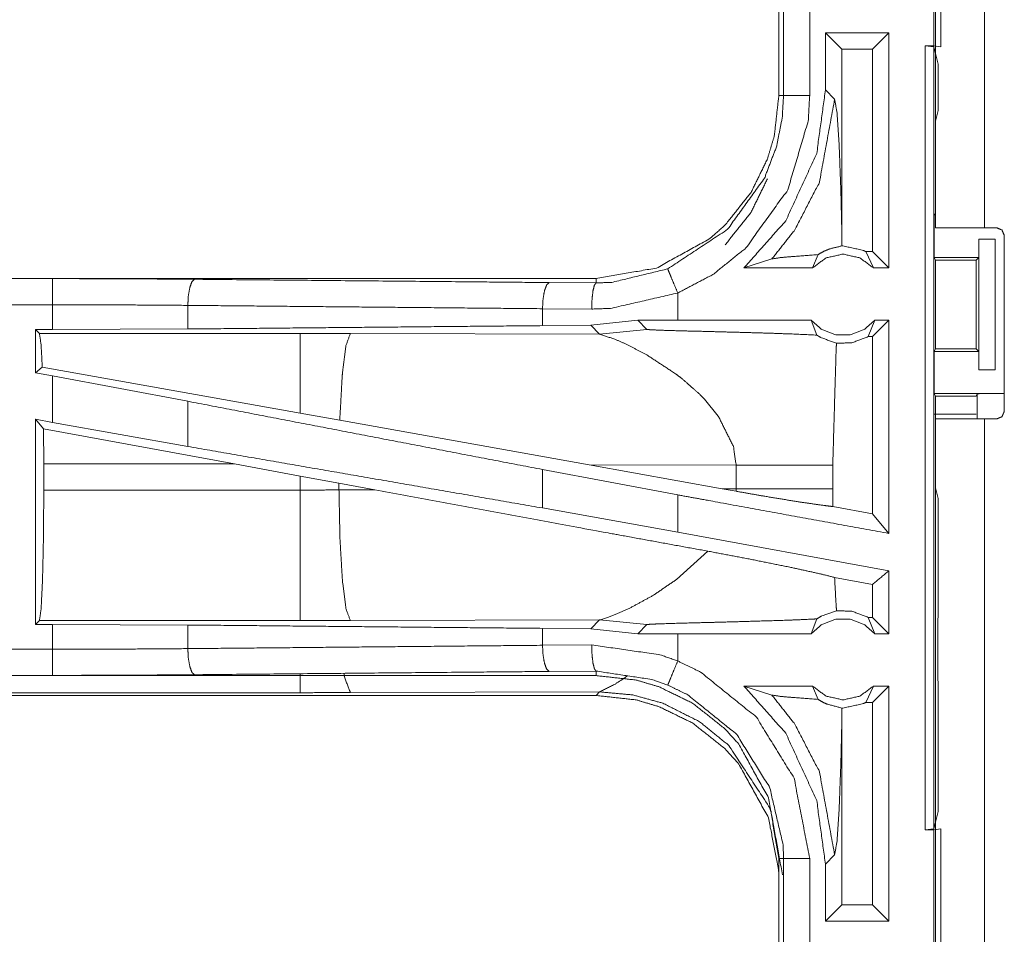
# Model space of a CAD drawing. Units: inches. Extents: x 31 to 95, y 17 to 154.
# Drawn here: x 85 to 87, y 66 to 68 of the extents above; entities that cross this region are included whole.
import ezdxf

# ---------------------------------------------------------------- set-up
doc = ezdxf.new("R2010")
doc.units = ezdxf.units.IN
doc.header["$MEASUREMENT"] = 0
doc.layers.add('customer front', color=7, linetype='Continuous', true_color=0xffffff)

msp = doc.modelspace()

# ---------------------------------------------------------------- linework, layer by layer
at = {"layer": 'customer front', "color": 2, "linetype": 'Continuous', "lineweight": 18}
for p, q in [((86.939, 67.1265), (86.939, 68.5105)), ((87.0326, 68.5105), (87.0326, 67.1265)), ((86.9491, 67.7262), (86.9491, 67.4728)), ((86.6391, 67.6697), (86.6391, 67.3793)), ((86.6482, 67.3793), (86.6482, 67.6697)), ((86.8499, 67.4995), (86.7283, 67.4995)), ((86.7283, 67.4995), (86.7283, 67.39)), ((86.7283, 67.4995), (86.7597, 67.4681)), ((86.8499, 67.4995), (86.8185, 67.4681)), ((86.8499, 67.4995), (86.8499, 67.0495)), ((86.8185, 67.4681), (86.7597, 67.4681)), ((86.7597, 67.1184), (86.7597, 67.4681)), ((86.8185, 67.0809), (86.8185, 67.4681)), ((86.9193, 67.4745), (86.9357, 67.4745)), ((86.9193, 67.4745), (86.9359, 67.4724)), ((86.9491, 67.4728), (86.9357, 67.4745)), ((86.9359, 67.4724), (86.9359, 65.9766)), ((86.9441, 67.4396), (86.9359, 67.4724)), ((86.9441, 67.3507), (86.9441, 67.4396)), ((86.7459, 67.3724), (86.7283, 67.39)), ((86.9441, 67.3507), (86.939, 67.3304)), ((86.939, 67.1547), (86.939, 67.3304)), ((86.9364, 67.1495), (86.939, 67.1547)), ((86.9364, 67.1495), (86.9364, 67.0695)), ((86.7595, 67.0916), (86.7597, 67.1184)), ((87.0326, 67.1265), (87.0556, 67.1265)), ((87.0706, 66.7755), (87.0706, 67.1115)), ((87.0216, 67.1045), (87.0216, 67.0695)), ((87.022, 67.1045), (87.0216, 67.1045)), ((87.022, 66.8545), (87.022, 67.1045)), ((87.022, 67.1045), (87.053, 67.1045)), ((87.053, 67.1045), (87.053, 66.8545)), ((86.7036, 67.0495), (86.7142, 67.0751)), ((86.8053, 67.0809), (86.8203, 67.0495)), ((86.8185, 67.0809), (86.8053, 67.0809)), ((86.8499, 67.0495), (86.8185, 67.0809)), ((86.5724, 67.0495), (86.6259, 67.0669)), ((86.939, 67.0645), (86.9364, 67.0695)), ((86.9364, 67.0695), (87.0216, 67.0695)), ((86.939, 66.8946), (86.939, 67.0645)), ((86.939, 67.0645), (87.0165, 67.0645)), ((87.0216, 67.0695), (87.0165, 67.0645)), ((87.0165, 67.0645), (87.0165, 66.8946)), ((86.7036, 67.0495), (86.5724, 67.0495)), ((86.8499, 67.0495), (86.8203, 67.0495)), ((86.2893, 67.0295), (80.7578, 67.0295)), ((80.7578, 67.0291), (85.2494, 67.0291)), ((86.1998, 67.0215), (86.2893, 67.0208)), ((86.2893, 67.0295), (86.2893, 67.0208)), ((86.4457, 66.9495), (86.4457, 67.0015)), ((85.5082, 66.9779), (85.5082, 66.9327)), ((86.281, 66.9708), (86.1869, 66.9715)), ((86.1869, 66.9715), (86.1869, 66.9391)), ((86.2791, 66.9398), (86.1869, 66.9391)), ((86.3694, 66.9494), (86.2791, 66.9398)), ((86.2791, 66.9398), (86.2962, 66.9226)), ((86.4457, 66.9495), (86.3694, 66.9494)), ((86.3694, 66.9494), (86.3868, 66.932)), ((86.7013, 66.9495), (86.7118, 66.921)), ((86.8101, 66.9181), (86.8225, 66.9495)), ((86.8499, 66.9495), (86.8185, 66.9181)), ((86.8499, 66.9495), (86.8225, 66.9495)), ((85.217, 66.9315), (85.2494, 66.9315)), ((85.217, 66.9315), (85.217, 66.8489)), ((85.2242, 66.9242), (85.217, 66.9315)), ((85.7234, 66.9242), (85.2242, 66.9242)), ((85.5082, 66.9327), (85.2494, 66.9315)), ((85.8193, 66.9241), (85.7234, 66.9242)), ((86.2962, 66.9226), (85.8193, 66.9241)), ((86.2962, 66.9226), (86.3868, 66.932)), ((86.8185, 66.9181), (86.8101, 66.9181)), ((86.8185, 66.5791), (86.8185, 66.9181)), ((86.939, 66.8946), (86.9364, 66.8895)), ((86.9364, 66.8895), (86.9364, 66.8095)), ((86.9364, 66.8895), (87.0216, 66.8895)), ((86.939, 66.8946), (87.0165, 66.8946)), ((87.0165, 66.8946), (87.0216, 66.8895)), ((87.0216, 66.8895), (87.0216, 66.8545)), ((85.2298, 66.8596), (85.217, 66.8489)), ((85.217, 66.8489), (85.2494, 66.8429)), ((85.7234, 66.7715), (85.2298, 66.8596)), ((87.0216, 66.8545), (87.022, 66.8545)), ((87.053, 66.8545), (87.022, 66.8545)), ((85.2494, 66.754), (85.2494, 66.8429)), ((85.5082, 66.7944), (85.2494, 66.8429)), ((86.9364, 66.8095), (86.939, 66.8043)), ((86.9364, 66.8095), (87.0687, 66.8095)), ((87.0187, 66.8086), (87.0165, 66.8043)), ((85.5082, 66.7944), (85.5082, 66.7079)), ((86.4968, 66.7983), (86.5232, 66.7661)), ((86.939, 66.6286), (86.939, 66.8043)), ((86.939, 66.8043), (87.0165, 66.8043)), ((85.799, 66.758), (85.7234, 66.7715)), ((87.0165, 66.7697), (86.9356, 66.7697)), ((85.217, 66.7599), (85.217, 66.3675)), ((85.2324, 66.7415), (85.217, 66.7599)), ((85.217, 66.7599), (85.2494, 66.754)), ((85.5082, 66.7079), (85.2494, 66.754)), ((86.2759, 66.6728), (85.799, 66.758)), ((86.939, 65.3765), (86.939, 66.7605)), ((87.0326, 66.7605), (87.0556, 66.7605)), ((85.2324, 66.7415), (85.2327, 66.6744)), ((85.5974, 66.6744), (85.2324, 66.7415)), ((85.2327, 66.6246), (85.2327, 66.6744)), ((85.2327, 66.6744), (85.5974, 66.6744)), ((85.5974, 66.6744), (85.7234, 66.6514)), ((86.4457, 66.6153), (86.1869, 66.6638)), ((86.1869, 66.6638), (86.1869, 66.5902)), ((86.2759, 66.6728), (86.5307, 66.627)), ((86.2759, 66.6728), (86.5575, 66.6719)), ((86.5575, 66.6719), (86.5575, 66.6271)), ((86.7423, 66.6271), (86.7423, 66.6719)), ((85.7234, 66.6514), (85.7975, 66.6377)), ((85.7234, 66.6514), (85.7234, 66.6246)), ((85.7975, 66.6247), (85.7975, 66.6377)), ((85.7975, 66.6377), (85.866, 66.625)), ((85.7234, 66.6246), (85.2327, 66.6246)), ((85.866, 66.625), (85.7975, 66.6247)), ((86.5575, 66.6271), (86.5307, 66.627)), ((86.5574, 66.6222), (86.5307, 66.627)), ((86.5575, 66.6271), (86.5574, 66.6222)), ((86.7424, 66.593), (86.7423, 66.6271)), ((86.939, 66.6286), (86.9441, 66.6083)), ((86.4457, 66.5441), (86.4457, 66.6153)), ((86.9441, 66.4197), (86.9441, 66.6083)), ((86.4457, 66.5441), (86.1869, 66.5902)), ((86.8185, 66.5791), (86.7424, 66.593)), ((86.8499, 66.5414), (86.8185, 66.5791)), ((86.8499, 66.4702), (86.4457, 66.5441)), ((86.5031, 66.5076), (86.4436, 66.4535)), ((86.8499, 66.4702), (86.8499, 66.3495)), ((86.8185, 66.444), (86.7458, 66.4573)), ((86.8185, 66.3809), (86.8185, 66.444)), ((86.9438, 66.4126), (86.9441, 66.4197)), ((86.9438, 66.4126), (86.9438, 66.3826)), ((86.354, 66.3986), (86.3261, 66.3861)), ((85.217, 66.3675), (85.2242, 66.3748)), ((85.2242, 66.3748), (85.7234, 66.3748)), ((85.8193, 66.3749), (86.2962, 66.3764)), ((86.2962, 66.3764), (86.2791, 66.3592)), ((86.3, 66.3771), (86.2962, 66.3764)), ((86.2962, 66.3764), (86.3868, 66.367)), ((86.3111, 66.3804), (86.3, 66.3771)), ((86.3261, 66.3861), (86.3111, 66.3804)), ((86.7013, 66.3495), (86.7118, 66.378)), ((86.8101, 66.3809), (86.8225, 66.3495)), ((86.8185, 66.3809), (86.8101, 66.3809)), ((86.8499, 66.3495), (86.8185, 66.3809)), ((86.9432, 66.3768), (86.9438, 66.3826)), ((86.9432, 66.2622), (86.9432, 66.3768)), ((85.2494, 66.3675), (85.217, 66.3675)), ((85.2494, 66.3675), (85.5082, 66.3663)), ((85.2494, 66.3199), (85.2494, 66.3675)), ((85.5082, 66.3663), (85.5082, 66.3211)), ((86.1869, 66.3599), (86.1869, 66.3275)), ((86.1869, 66.3599), (86.2791, 66.3592)), ((86.2791, 66.3592), (86.3694, 66.3496)), ((86.3694, 66.3496), (86.3868, 66.367)), ((86.4457, 66.3495), (86.3694, 66.3496)), ((86.4457, 66.2975), (86.4457, 66.3495)), ((86.8499, 66.3495), (86.8225, 66.3495)), ((86.1869, 66.3275), (86.281, 66.3282)), ((80.5139, 66.2699), (85.2494, 66.2699)), ((86.2893, 66.2695), (80.5139, 66.2695)), ((86.2893, 66.2782), (86.1998, 66.2775)), ((86.2893, 66.2695), (86.2893, 66.2782)), ((86.9438, 66.2564), (86.9432, 66.2622)), ((86.5724, 66.2495), (86.6259, 66.2321)), ((86.7036, 66.2495), (86.5724, 66.2495)), ((86.7036, 66.2495), (86.7142, 66.2239)), ((86.8053, 66.2181), (86.8203, 66.2495)), ((86.8499, 66.2495), (86.8185, 66.2181)), ((86.8499, 66.2495), (86.8203, 66.2495)), ((86.8499, 66.2495), (86.8499, 65.7995)), ((86.9438, 66.2564), (86.9438, 66.2264)), ((80.5139, 66.2315), (86.2893, 66.2315)), ((85.7234, 66.2368), (80.5192, 66.2368)), ((86.2962, 66.2384), (85.8193, 66.237)), ((86.2893, 66.2315), (86.2962, 66.2384)), ((86.9438, 66.2264), (86.9441, 66.2193)), ((86.7597, 66.1806), (86.7595, 66.2074)), ((86.8185, 66.2181), (86.8053, 66.2181)), ((86.8185, 65.8309), (86.8185, 66.2181)), ((86.9441, 66.0094), (86.9441, 66.2193)), ((86.7597, 65.8309), (86.7597, 66.1806)), ((86.9359, 65.9766), (86.9441, 66.0094)), ((86.9359, 65.9766), (86.9193, 65.9745)), ((86.9193, 65.9745), (86.9357, 65.9745)), ((86.9357, 65.9745), (86.9491, 65.9762)), ((86.9491, 65.9762), (86.9491, 65.7228)), ((86.7283, 65.909), (86.7459, 65.9266)), ((86.6391, 65.9197), (86.6391, 65.6293)), ((86.6482, 65.6293), (86.6482, 65.9197)), ((86.7283, 65.909), (86.7283, 65.7995)), ((86.7283, 65.7995), (86.7597, 65.8309)), ((86.8185, 65.8309), (86.7597, 65.8309)), ((86.8499, 65.7995), (86.8185, 65.8309)), ((86.8499, 65.7995), (86.7283, 65.7995))]:
    msp.add_line(p, q, dxfattribs=at)
for points, knots in [([(86.9357, 67.4745), (86.9357, 67.5245), (86.9357, 67.7245)], [0, 0, 0.2, 1, 1]), ([(86.6982, 67.6697), (86.6982, 67.5971), (86.6982, 67.4519), (86.6982, 67.3793)], [0, 0, 0.249994, 0.750006, 1, 1]), ([(86.9193, 65.9745), (86.9193, 66.312), (86.9193, 67.062), (86.9193, 67.4745)], [0, 0, 0.225, 0.725, 1, 1]), ([(86.6391, 67.3793), (86.6305, 67.3024), (86.6174, 67.2582), (86.5859, 67.1939), (86.5366, 67.1319), (86.5079, 67.1062), (86.4051, 67.0492), (86.2893, 67.0295)], [0, 0, 0.141136, 0.22536, 0.3561, 0.500593, 0.571059, 0.785537, 1, 1]), ([(86.4266, 67.0477), (86.541, 67.1234), (86.6115, 67.2211), (86.6346, 67.2814), (86.6456, 67.3366), (86.6482, 67.3793)], [0, 0, 0.325587, 0.611535, 0.764959, 0.898484, 1, 1]), ([(86.6982, 67.3793), (86.6953, 67.3307), (86.6563, 67.1991), (86.576, 67.0877), (86.5132, 67.0371), (86.4457, 67.0015)], [0, 0, 0.101451, 0.387237, 0.673053, 0.840979, 1, 1]), ([(86.7283, 67.39), (86.7116, 67.2685), (86.6522, 67.1396), (86.5724, 67.0495)], [0, 0, 0.318748, 0.687337, 1, 1]), ([(86.6259, 67.0669), (86.6696, 67.1222), (86.7168, 67.2136), (86.7459, 67.3724)], [0, 0, 0.210606, 0.51792, 1, 1]), ([(86.6391, 67.3793), (86.6423, 67.3793), (86.6469, 67.3793), (86.6482, 67.3793)], [0, 0, 0.353276, 0.853276, 1, 1]), ([(86.6482, 67.3793), (86.6503, 67.3793), (86.658, 67.3793), (86.6714, 67.3793), (86.6888, 67.3793), (86.6982, 67.3793)], [0, 0, 0.042991, 0.195414, 0.465086, 0.812533, 1, 1]), ([(86.7597, 67.1184), (86.7578, 67.1984), (86.7545, 67.2851), (86.7505, 67.3466), (86.7459, 67.3724)], [0, 0, 0.314391, 0.655013, 0.897356, 1, 1]), ([(86.5366, 67.0939), (86.5859, 67.1559), (86.6174, 67.2202)], [0, 0, 0.524985, 1, 1]), ([(87.0326, 67.1265), (86.9995, 67.1265), (86.9527, 67.1265), (86.9391, 67.1265)], [0, 0, 0.353572, 0.853502, 1, 1]), ([(86.7595, 67.0916), (86.7365, 67.086), (86.7309, 67.0837), (86.7254, 67.0814), (86.7142, 67.0751)], [0, 0, 0.487429, 0.611481, 0.735607, 1, 1]), ([(86.7595, 67.0916), (86.7607, 67.0916), (86.7619, 67.0916), (86.8008, 67.0831), (86.8031, 67.082), (86.8053, 67.0809)], [0, 0, 0.02592, 0.051839, 0.895621, 0.94778, 1, 1]), ([(86.6259, 67.0669), (86.644, 67.0695), (86.6702, 67.0717), (86.7142, 67.0751)], [0, 0, 0.205962, 0.502669, 1, 1]), ([(86.8203, 67.0495), (86.7943, 67.0688), (86.7619, 67.0759), (86.7295, 67.0688), (86.7036, 67.0495)], [0, 0, 0.247054, 0.500024, 0.752946, 1, 1]), ([(86.2893, 67.0208), (86.3193, 67.0219), (86.4266, 67.0477)], [0, 0, 0.21391, 1, 1]), ([(86.4266, 67.0477), (86.4274, 67.0457), (86.4303, 67.0386), (86.4324, 67.0336), (86.4385, 67.0188), (86.4457, 67.0015)], [0, 0, 0.042995, 0.195452, 0.304864, 0.625212, 1, 1]), ([(85.2494, 66.9791), (85.2494, 66.9979), (85.2494, 67.0059), (85.2494, 67.0193), (85.2494, 67.0269), (85.2494, 67.0291)], [0, 0, 0.374853, 0.534984, 0.80456, 0.957003, 1, 1]), ([(85.2494, 67.0291), (85.3864, 67.0288), (85.5211, 67.0278)], [0, 0, 0.504307, 1, 1]), ([(85.5211, 67.0278), (85.5163, 67.0236), (85.5122, 67.0126), (85.5093, 66.9966), (85.5082, 66.9779)], [0, 0, 0.121561, 0.341492, 0.647089, 1, 1]), ([(85.5211, 67.0278), (86.0331, 67.0231), (86.1998, 67.0215)], [0, 0, 0.75431, 1, 1]), ([(86.1998, 67.0215), (86.1974, 67.0194), (86.195, 67.0172), (86.1929, 67.0117), (86.1908, 67.0063), (86.188, 66.9903), (86.1869, 66.9715)], [0, 0, 0.060787, 0.121563, 0.231526, 0.341445, 0.647052, 1, 1]), ([(86.2893, 67.0208), (86.2862, 67.0165), (86.2835, 67.0056), (86.2817, 66.9896), (86.281, 66.9708)], [0, 0, 0.102721, 0.321743, 0.635189, 1, 1]), ([(86.4457, 67.0015), (86.317, 66.9721), (86.281, 66.9708)], [0, 0, 0.785656, 1, 1]), ([(80.7578, 66.9791), (83.4391, 66.9791), (85.2494, 66.9791)], [0, 0, 0.59695, 1, 1]), ([(85.2494, 66.9315), (85.2494, 66.9429), (85.2494, 66.9791)], [0, 0, 0.237789, 1, 1]), ([(85.5082, 66.9779), (85.3799, 66.9788), (85.2494, 66.9791)], [0, 0, 0.495679, 1, 1]), ([(86.1869, 66.9715), (85.8464, 66.9747), (85.5082, 66.9779)], [0, 0, 0.501679, 1, 1]), ([(86.1869, 66.9391), (85.8464, 66.9359), (85.5082, 66.9327)], [0, 0, 0.501679, 1, 1]), ([(86.7013, 66.9495), (86.6052, 66.9495), (86.4774, 66.9495), (86.4457, 66.9495)], [0, 0, 0.376035, 0.876022, 1, 1]), ([(86.7013, 66.9495), (86.7217, 66.9316), (86.7479, 66.9217), (86.7549, 66.9217), (86.7689, 66.9217), (86.7759, 66.9217), (86.8021, 66.9316), (86.8225, 66.9495)], [0, 0, 0.196439, 0.398794, 0.449385, 0.550615, 0.601206, 0.803561, 1, 1]), ([(86.8499, 66.9495), (86.8499, 66.7995), (86.8499, 66.5954), (86.8499, 66.5414)], [0, 0, 0.367546, 0.867546, 1, 1]), ([(85.2242, 66.9242), (85.2275, 66.9031), (85.2298, 66.8596)], [0, 0, 0.329735, 1, 1]), ([(85.7234, 66.9242), (85.7234, 66.9127), (85.7234, 66.8716), (85.7234, 66.8068), (85.7234, 66.7715)], [0, 0, 0.075838, 0.345042, 0.769205, 1, 1]), ([(85.8193, 66.9241), (85.8108, 66.9009), (85.8041, 66.8479), (85.8036, 66.8419), (85.799, 66.758)], [0, 0, 0.146718, 0.464368, 0.500418, 1, 1]), ([(86.2962, 66.9226), (86.3254, 66.9132), (86.3457, 66.9043), (86.3864, 66.8832)], [0, 0, 0.310918, 0.535577, 1, 1]), ([(86.3868, 66.932), (86.3882, 66.9317), (86.3917, 66.9314), (86.3952, 66.9311), (86.4203, 66.9301), (86.4584, 66.929), (86.4847, 66.9284), (86.5197, 66.9275), (86.5528, 66.9266), (86.618, 66.9248), (86.6518, 66.9236), (86.6568, 66.9235), (86.6617, 66.9233), (86.7118, 66.921)], [0, 0, 0.004399, 0.015181, 0.025981, 0.103125, 0.220388, 0.301181, 0.409023, 0.5107, 0.711305, 0.815168, 0.830512, 0.845835, 1, 1]), ([(86.7118, 66.921), (86.7156, 66.9187), (86.7193, 66.9164), (86.7495, 66.9055)], [0, 0, 0.107469, 0.214887, 1, 1]), ([(86.7423, 66.6719), (86.7488, 66.8952), (86.7495, 66.9055)], [0, 0, 0.955539, 1, 1]), ([(86.8101, 66.9181), (86.7787, 66.9062), (86.7495, 66.9055)], [0, 0, 0.533547, 1, 1]), ([(86.3864, 66.8832), (86.4429, 66.8461), (86.4549, 66.8368)], [0, 0, 0.817323, 1, 1]), ([(86.4549, 66.8368), (86.487, 66.8084), (86.4968, 66.7983)], [0, 0, 0.752305, 1, 1]), ([(87.0187, 66.8086), (87.0207, 66.8088), (87.0227, 66.809), (87.0281, 66.8091), (87.0335, 66.8092), (87.0497, 66.8094), (87.0687, 66.8095)], [0, 0, 0.039454, 0.078896, 0.187487, 0.296204, 0.619412, 1, 1]), ([(86.1869, 66.6638), (85.8464, 66.7293), (85.5082, 66.7944)], [0, 0, 0.501679, 1, 1]), ([(87.0556, 66.7605), (87.0609, 66.7627), (87.0662, 66.7649), (87.0684, 66.7702), (87.0706, 66.7755)], [0, 0, 0.249923, 0.5, 0.750077, 1, 1]), ([(86.5232, 66.7661), (86.5522, 66.7079), (86.5575, 66.6719)], [0, 0, 0.641405, 1, 1]), ([(86.9391, 66.7605), (86.9527, 66.7605), (86.9995, 66.7605), (87.0326, 66.7605)], [0, 0, 0.146498, 0.646428, 1, 1]), ([(87.0326, 66.7605), (87.0326, 66.2515), (87.0326, 65.5595), (87.0326, 65.3765)], [0, 0, 0.367792, 0.867792, 1, 1]), ([(86.1869, 66.5902), (85.8464, 66.6493), (85.5082, 66.7079)], [0, 0, 0.501679, 1, 1]), ([(86.5575, 66.6719), (86.6298, 66.6719), (86.6538, 66.6719), (86.6891, 66.6719), (86.7003, 66.6719), (86.7247, 66.6719), (86.7423, 66.6719)], [0, 0, 0.391027, 0.521182, 0.712047, 0.772828, 0.904567, 1, 1]), ([(85.2327, 66.6246), (85.232, 66.531), (85.2302, 66.4509), (85.2275, 66.3962), (85.2242, 66.3748)], [0, 0, 0.37434, 0.694238, 0.913227, 1, 1]), ([(85.7975, 66.6247), (85.7605, 66.6246), (85.7234, 66.6246)], [0, 0, 0.499518, 1, 1]), ([(85.7234, 66.6246), (85.7234, 66.531), (85.7234, 66.4509), (85.7234, 66.3962), (85.7234, 66.3748)], [0, 0, 0.374834, 0.695078, 0.914089, 1, 1]), ([(85.7975, 66.6247), (85.7994, 66.5311), (85.8041, 66.4511), (85.8111, 66.3964), (85.8193, 66.3749)], [0, 0, 0.371808, 0.689946, 0.90889, 1, 1]), ([(86.5031, 66.5076), (86.3082, 66.5432), (85.866, 66.625)], [0, 0, 0.305781, 1, 1]), ([(86.5574, 66.6222), (86.6106, 66.6129), (86.6761, 66.6021), (86.7264, 66.5949), (86.7424, 66.593)], [0, 0, 0.288257, 0.642531, 0.914148, 1, 1]), ([(86.5575, 66.6271), (86.6124, 66.6271), (86.6298, 66.6271), (86.6657, 66.6271), (86.683, 66.6271), (86.7057, 66.6271), (86.7267, 66.6271), (86.7423, 66.6271)], [0, 0, 0.297179, 0.391027, 0.585344, 0.679086, 0.801704, 0.915308, 1, 1]), ([(86.8499, 66.5414), (86.5091, 66.6037), (86.4457, 66.6153)], [0, 0, 0.84322, 1, 1]), ([(86.5031, 66.5076), (86.5846, 66.4922), (86.6622, 66.4765), (86.7201, 66.4638), (86.7458, 66.4573)], [0, 0, 0.334729, 0.653904, 0.892892, 1, 1]), ([(86.8499, 66.4702), (86.8455, 66.4666), (86.8185, 66.444)], [0, 0, 0.139196, 1, 1]), ([(86.4436, 66.4535), (86.3981, 66.4227), (86.354, 66.3986)], [0, 0, 0.522209, 1, 1]), ([(86.7495, 66.3935), (86.7488, 66.4038), (86.7458, 66.4573)], [0, 0, 0.162425, 1, 1]), ([(86.7495, 66.3935), (86.72, 66.383), (86.7118, 66.378)], [0, 0, 0.764442, 1, 1]), ([(86.7495, 66.3935), (86.7787, 66.3928), (86.8101, 66.3809)], [0, 0, 0.466472, 1, 1]), ([(85.7234, 66.3748), (85.7714, 66.3748), (85.8193, 66.3749)], [0, 0, 0.500475, 1, 1]), ([(86.3868, 66.367), (86.3875, 66.3672), (86.3882, 66.3673), (86.3952, 66.3679), (86.4009, 66.3681), (86.4065, 66.3684), (86.4517, 66.3698), (86.455, 66.3699), (86.4584, 66.37), (86.5021, 66.3711), (86.5197, 66.3715), (86.5673, 66.3728), (86.6617, 66.3757), (86.6976, 66.3773), (86.7118, 66.378)], [0, 0, 0.002195, 0.004394, 0.025978, 0.04343, 0.060882, 0.199742, 0.210054, 0.220386, 0.354699, 0.409021, 0.555191, 0.845834, 0.956065, 1, 1]), ([(86.8225, 66.3495), (86.8021, 66.3674), (86.7759, 66.3773), (86.7689, 66.3773), (86.7549, 66.3773), (86.7479, 66.3773), (86.7217, 66.3674), (86.7013, 66.3495)], [0, 0, 0.196433, 0.398797, 0.449387, 0.550613, 0.601203, 0.803567, 1, 1]), ([(85.5082, 66.3663), (85.8464, 66.3631), (86.1869, 66.3599)], [0, 0, 0.498321, 1, 1]), ([(86.7013, 66.3495), (86.6052, 66.3495), (86.4774, 66.3495), (86.4457, 66.3495)], [0, 0, 0.376035, 0.876022, 1, 1]), ([(85.2494, 66.3199), (84.3442, 66.3199), (81.9765, 66.3199), (80.5139, 66.3199)], [0, 0, 0.191146, 0.691145, 1, 1]), ([(85.2494, 66.3199), (85.3799, 66.3202), (85.5082, 66.3211)], [0, 0, 0.504321, 1, 1]), ([(85.2494, 66.2699), (85.2494, 66.2721), (85.2494, 66.2797), (85.2494, 66.2932), (85.2494, 66.3012), (85.2494, 66.3199)], [0, 0, 0.042991, 0.195414, 0.465086, 0.625195, 1, 1]), ([(85.5082, 66.3211), (85.8464, 66.3243), (86.1869, 66.3275)], [0, 0, 0.498321, 1, 1]), ([(85.5082, 66.3211), (85.5093, 66.3024), (85.5122, 66.2864), (85.5163, 66.2754), (85.5187, 66.2733), (85.5211, 66.2712)], [0, 0, 0.352802, 0.658529, 0.878354, 0.939217, 1, 1]), ([(86.1869, 66.3275), (86.188, 66.3087), (86.1908, 66.2927), (86.195, 66.2818), (86.1974, 66.2797), (86.1998, 66.2775)], [0, 0, 0.352936, 0.658533, 0.878522, 0.939215, 1, 1]), ([(86.281, 66.3282), (86.4115, 66.3094), (86.4457, 66.2975)], [0, 0, 0.78458, 1, 1]), ([(86.281, 66.3282), (86.2817, 66.3094), (86.2835, 66.2934), (86.2849, 66.2879), (86.2862, 66.2825), (86.2893, 66.2782)], [0, 0, 0.364857, 0.678217, 0.787788, 0.897266, 1, 1]), ([(86.4457, 66.2975), (86.4385, 66.2802), (86.4324, 66.2654), (86.4303, 66.2604), (86.4282, 66.2553), (86.4274, 66.2533), (86.4266, 66.2514)], [0, 0, 0.374833, 0.6951, 0.804645, 0.91412, 0.95712, 1, 1]), ([(86.4457, 66.2975), (86.4894, 66.2763), (86.5961, 66.19), (86.6683, 66.0732), (86.6982, 65.9197)], [0, 0, 0.101224, 0.387482, 0.673982, 1, 1]), ([(85.5211, 66.2712), (85.3864, 66.2702), (85.2494, 66.2699)], [0, 0, 0.495693, 1, 1]), ([(86.1998, 66.2775), (86.0331, 66.276), (85.5211, 66.2712)], [0, 0, 0.24569, 1, 1]), ([(85.7234, 66.2368), (85.7234, 66.2669), (85.7234, 66.2731)], [0, 0, 0.829141, 1, 1]), ([(85.8193, 66.237), (85.8079, 66.267), (85.807, 66.2738), (85.807, 66.2738)], [0, 0, 0.823318, 0.999833, 1, 1]), ([(86.4266, 66.2514), (86.3981, 66.2617), (86.2893, 66.2782)], [0, 0, 0.216209, 1, 1]), ([(86.2893, 66.2695), (86.3661, 66.261), (86.4104, 66.2479), (86.4747, 66.2164), (86.5366, 66.1671), (86.5624, 66.1383), (86.6193, 66.0355), (86.6391, 65.9197)], [0, 0, 0.141125, 0.225348, 0.3561, 0.500594, 0.571059, 0.785539, 1, 1]), ([(86.2962, 66.2384), (86.3263, 66.2534), (86.3426, 66.2639), (86.3493, 66.2691), (86.3493, 66.2691)], [0, 0, 0.54696, 0.86121, 0.999894, 1, 1]), ([(86.6482, 65.9197), (86.6473, 65.9455), (86.622, 66.0544), (86.5586, 66.157), (86.4649, 66.2327), (86.4266, 66.2514)], [0, 0, 0.061283, 0.326657, 0.612886, 0.898855, 1, 1]), ([(86.5724, 66.2495), (86.6522, 66.1594), (86.7116, 66.0305), (86.7283, 65.909)], [0, 0, 0.312649, 0.681253, 1, 1]), ([(86.7036, 66.2495), (86.7295, 66.2302), (86.7619, 66.2231), (86.7943, 66.2302), (86.8203, 66.2495)], [0, 0, 0.247033, 0.499976, 0.752967, 1, 1]), ([(85.8193, 66.237), (85.7714, 66.2369), (85.7234, 66.2368)], [0, 0, 0.499525, 1, 1]), ([(86.6391, 65.8817), (86.6388, 65.8962), (86.6193, 65.9975), (86.5624, 66.1003), (86.5366, 66.1291), (86.4747, 66.1784), (86.4104, 66.2099), (86.3661, 66.223), (86.2893, 66.2315)], [0, 0, 0.026438, 0.21472, 0.429128, 0.49957, 0.644016, 0.774725, 0.858921, 1, 1]), ([(86.646, 65.8886), (86.6242, 66.0096), (86.6213, 66.0173), (86.5434, 66.1358), (86.4875, 66.1813), (86.4172, 66.2167), (86.3598, 66.2325), (86.2962, 66.2384)], [0, 0, 0.224643, 0.239694, 0.498929, 0.630596, 0.774479, 0.883249, 1, 1]), ([(86.6259, 66.2321), (86.6696, 66.1768), (86.7168, 66.0854), (86.7459, 65.9266)], [0, 0, 0.210594, 0.517913, 1, 1]), ([(86.6259, 66.2321), (86.644, 66.2295), (86.6702, 66.2273), (86.7142, 66.2239)], [0, 0, 0.205954, 0.50267, 1, 1]), ([(86.7142, 66.2239), (86.7248, 66.2179), (86.7311, 66.215), (86.7595, 66.2074)], [0, 0, 0.250799, 0.3949, 1, 1]), ([(86.8053, 66.2181), (86.8008, 66.2159), (86.7619, 66.2074), (86.7607, 66.2074), (86.7595, 66.2074)], [0, 0, 0.104433, 0.948164, 0.974083, 1, 1]), ([(86.7459, 65.9266), (86.7505, 65.9524), (86.7545, 66.0139), (86.7578, 66.1006), (86.7597, 66.1806)], [0, 0, 0.102621, 0.344971, 0.685601, 1, 1]), ([(86.9357, 65.7245), (86.9357, 65.7745), (86.9357, 65.9745)], [0, 0, 0.2, 1, 1]), ([(86.6391, 65.9197), (86.6423, 65.9197), (86.6469, 65.9197), (86.6482, 65.9197)], [0, 0, 0.353276, 0.853276, 1, 1]), ([(86.6982, 65.9197), (86.6888, 65.9197), (86.6714, 65.9197), (86.658, 65.9197), (86.6503, 65.9197), (86.6482, 65.9197)], [0, 0, 0.187467, 0.534914, 0.804586, 0.957009, 1, 1]), ([(86.6982, 65.9197), (86.6982, 65.8471), (86.6982, 65.7019), (86.6982, 65.6293)], [0, 0, 0.249994, 0.750006, 1, 1])]:
    msp.add_open_spline(points, degree=1, knots=knots, dxfattribs=at)
for points in [[(87.0706, 67.1115), (87.0662, 67.1221), (87.0556, 67.1265)], [(87.0187, 66.7605), (87.0187, 66.8086)]]:
    msp.add_open_spline(points, degree=1, dxfattribs=at)

doc.saveas('drawing.dxf')
